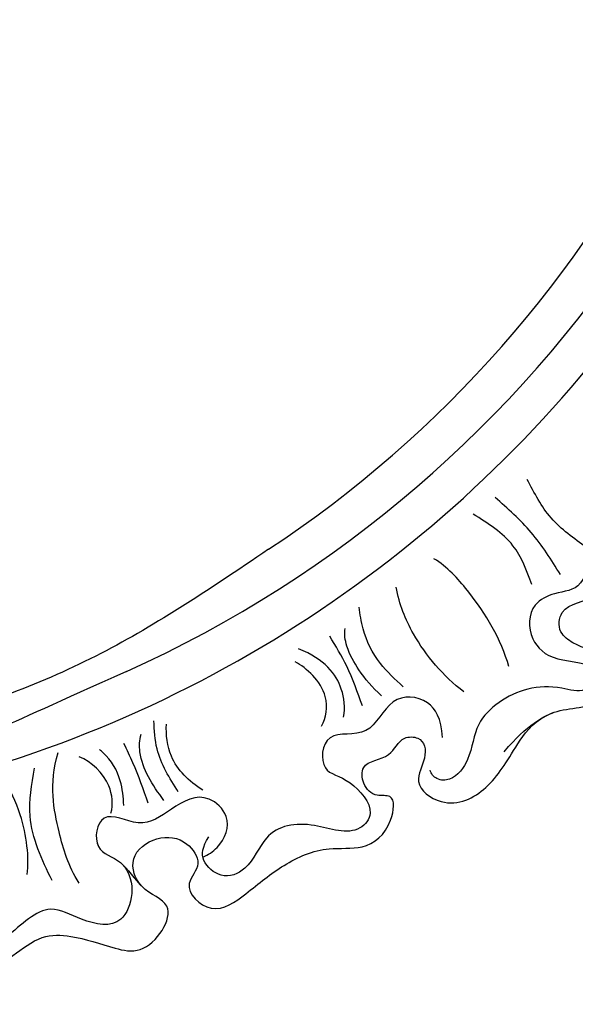
# Model space of a CAD drawing. Units: millimetres. Extents: x 54315 to 73946, y 75271 to 81233.
# Drawn here: x 57508 to 57557, y 79074 to 79161 of the extents above; entities that cross this region are included whole.
import ezdxf

# ---------------------------------------------------------------- set-up
doc = ezdxf.new("R2010")
doc.units = ezdxf.units.MM
doc.layers.add('H-08.木作(細線)', color=8, linetype='Continuous')

# ---------------------------------------------------------------- blocks, each defined once
blk = doc.blocks.new('SE-21111L-d')
at = {"layer": 'H-08.木作(細線)'}
for centre, radius, start, end in [((66.249, 10.437), 111.278, 119.51093, 160.56565), ((65.731, 10.151), 107.466, 134.2543, 264.07298), ((65.731, 10.151), 107.466, 134.2543, 264.07298), ((66.249, 10.437), 104.23, 143.40085, 263.76693), ((66.249, 10.437), 104.23, 143.40085, 263.76693), ((66.249, 10.437), 104.23, 143.40085, 263.76693)]:
    blk.add_arc(centre, radius, start, end, dxfattribs=at)
for points, knots in [([(57.737, 124.514), (57.872, 124.274), (58.71, 123.586), (60.587, 123.888), (61.813, 126.776), (60.762, 128.838), (57.717, 130.812), (54.827, 129.787), (52.221, 130.879), (49.66, 132.625), (46.894, 133.378), (44.128, 131.767), (44.4, 129.185), (46.312, 127.92), (46.104, 126.199), (44.434, 125.586), (40.727, 125.555), (41.187, 128.523), (43.257, 130.264), (41.372, 133.363), (37.249, 131.281), (34.119, 131.144), (30.901, 131.182), (29.136, 129.335), (29.763, 126.62), (32.186, 126.152), (32.084, 124.063), (30.377, 123.15), (27.703, 123.407), (27.644, 125.737), (28.798, 128.219), (26.383, 130.75), (22.451, 127.751), (18.905, 127.787), (13.689, 127.108), (13.556, 123.402), (15.658, 122.882), (16.89, 121.035), (14.828, 119.453), (11.668, 119.215), (12.224, 121.493), (13.848, 123.081), (11.213, 125.677), (7.474, 125.02), (5.558, 120.056), (0.164, 121.912), (-2.778, 118.382), (-0.918, 115.056), (3.356, 116.094), (2.215, 112.764), (-0.078, 113.38), (-0.772, 111.391), (-3.248, 111.193), (-3.369, 113.627), (-4.189, 115.518), (-7.807, 116.718), (-9.108, 111.999), (-13.154, 110.738), (-16.069, 110.762), (-19.798, 110.263), (-21.05, 104.84), (-17.051, 105.216), (-14.927, 102.571), (-16.693, 99.894), (-19.318, 99.266), (-21.601, 100.987), (-20.253, 103.548), (-24.008, 105.172), (-26.238, 101.805), (-28.16, 98.484), (-31.044, 95.713), (-34.702, 94.891), (-36.259, 92.349), (-35.54, 89.114), (-33.831, 90.14), (-32.442, 89.474), (-31.554, 87.437), (-34.142, 86.505), (-34.058, 84.267), (-36.117, 83.551), (-37.089, 85.105), (-36.548, 87.987), (-40.539, 89.017), (-43.357, 85.832), (-43.909, 82.436), (-44.726, 79.175), (-45.719, 78.069)], [0, 0, 0, 0, 0.906371, 3.003465, 4.954103, 8.70578, 10.306849, 13.615303, 16.292689, 19.085779, 22.900013, 24.70707, 27.306234, 29.112024, 30.029042, 31.077651, 35.091542, 36.395142, 38.17608, 40.567259, 44.372878, 48.42189, 51.490651, 53.213524, 55.442378, 58.088123, 58.919617, 60.919226, 63.34018, 64.776609, 66.8709, 68.882338, 71.96511, 78.870051, 82.619721, 84.951775, 87.246676, 88.410292, 90.7178, 93.531551, 94.519924, 96.799591, 99.375025, 102.874058, 106.575718, 112.923317, 115.379338, 118.394607, 121.745354, 123.503072, 125.48378, 127.160461, 128.808988, 131.073213, 132.996258, 134.960057, 140.617107, 143.166006, 147.246801, 149.489674, 154.002544, 156.819917, 159.242333, 161.830012, 164.357581, 166.170145, 168.136648, 171.344209, 174.773292, 179.01908, 183.285806, 186.229473, 189.708246, 191.800916, 192.917596, 194.52971, 195.923697, 198.428578, 200.471045, 201.614104, 203.705172, 205.589709, 208.096066, 212.325389, 216.973526, 219.423831, 219.423831, 219.423831, 219.423831]), ([(58.419, 123.932), (59.065, 123.643), (60.59, 123.894), (61.813, 126.776), (60.762, 128.838), (57.717, 130.812), (54.827, 129.787), (52.221, 130.879), (49.66, 132.625), (46.894, 133.378), (44.128, 131.767), (44.4, 129.185), (46.312, 127.92), (46.104, 126.199), (44.434, 125.586), (40.727, 125.555), (41.187, 128.523), (43.257, 130.264), (41.372, 133.363), (37.249, 131.281), (34.119, 131.144), (30.901, 131.182), (29.136, 129.335), (29.763, 126.62), (32.186, 126.152), (32.084, 124.063), (30.377, 123.15), (27.703, 123.407), (27.644, 125.737), (28.798, 128.219), (26.383, 130.75), (22.451, 127.751), (18.905, 127.787), (13.689, 127.108), (13.556, 123.402), (15.658, 122.882), (16.89, 121.035), (14.828, 119.453), (11.668, 119.215), (12.224, 121.493), (13.848, 123.081), (11.213, 125.677), (7.474, 125.02), (5.558, 120.056), (0.164, 121.912), (-2.778, 118.382), (-0.918, 115.056), (3.356, 116.094), (2.215, 112.764), (-0.078, 113.38), (-0.772, 111.391), (-3.248, 111.193), (-3.369, 113.627), (-4.189, 115.518), (-7.807, 116.718), (-9.108, 111.999), (-13.154, 110.738), (-16.069, 110.762), (-19.798, 110.263), (-21.05, 104.84), (-17.051, 105.216), (-14.927, 102.571), (-16.693, 99.894), (-19.318, 99.266), (-21.601, 100.987), (-20.253, 103.548), (-24.008, 105.172), (-26.238, 101.805), (-28.16, 98.484), (-31.044, 95.713), (-34.702, 94.891), (-36.259, 92.349), (-35.54, 89.114), (-33.831, 90.14), (-32.442, 89.474), (-31.554, 87.437), (-34.142, 86.505), (-34.058, 84.267), (-36.117, 83.551), (-37.089, 85.105), (-36.548, 87.987), (-40.539, 89.017), (-43.357, 85.832), (-43.909, 82.436), (-44.726, 79.175), (-45.719, 78.069)], [0.921059, 0.921059, 0.921059, 0.921059, 3.003465, 4.954103, 8.70578, 10.306849, 13.615303, 16.292689, 19.085779, 22.900013, 24.70707, 27.306234, 29.112024, 30.029042, 31.077651, 35.091542, 36.395142, 38.17608, 40.567259, 44.372878, 48.42189, 51.490651, 53.213524, 55.442378, 58.088123, 58.919617, 60.919226, 63.34018, 64.776609, 66.8709, 68.882338, 71.96511, 78.870051, 82.619721, 84.951775, 87.246676, 88.410292, 90.7178, 93.531551, 94.519924, 96.799591, 99.375025, 102.874058, 106.575718, 112.923317, 115.379338, 118.394607, 121.745354, 123.503072, 125.48378, 127.160461, 128.808988, 131.073213, 132.996258, 134.960057, 140.617107, 143.166006, 147.246801, 149.489674, 154.002544, 156.819917, 159.242333, 161.830012, 164.357581, 166.170145, 168.136648, 171.344209, 174.773292, 179.01908, 183.285806, 186.229473, 189.708246, 191.800916, 192.917596, 194.52971, 195.923697, 198.428578, 200.471045, 201.614104, 203.705172, 205.589709, 208.096066, 212.325389, 216.973526, 219.423831, 219.423831, 219.423831, 219.423831]), ([(58.419, 123.932), (59.065, 123.643), (60.59, 123.894), (61.813, 126.776), (60.762, 128.838), (57.717, 130.812), (54.827, 129.787), (52.221, 130.879), (49.66, 132.625), (46.894, 133.378), (44.128, 131.767), (44.4, 129.185), (46.312, 127.92), (46.104, 126.199), (44.434, 125.586), (40.727, 125.555), (41.187, 128.523), (43.257, 130.264), (41.372, 133.363), (37.249, 131.281), (34.119, 131.144), (30.901, 131.182), (29.136, 129.335), (29.763, 126.62), (32.186, 126.152), (32.084, 124.063), (30.377, 123.15), (27.703, 123.407), (27.644, 125.737), (28.798, 128.219), (26.383, 130.75), (22.451, 127.751), (18.905, 127.787), (13.689, 127.108), (13.556, 123.402), (15.658, 122.882), (16.89, 121.035), (14.828, 119.453), (11.668, 119.215), (12.224, 121.493), (13.848, 123.081), (11.213, 125.677), (7.474, 125.02), (5.558, 120.056), (0.164, 121.912), (-2.778, 118.382), (-0.918, 115.056), (3.356, 116.094), (2.215, 112.764), (-0.078, 113.38), (-0.772, 111.391), (-3.248, 111.193), (-3.369, 113.627), (-4.189, 115.518), (-7.807, 116.718), (-9.108, 111.999), (-13.154, 110.738), (-16.069, 110.762), (-19.798, 110.263), (-21.05, 104.84), (-17.051, 105.216), (-14.927, 102.571), (-16.693, 99.894), (-19.318, 99.266), (-21.601, 100.987), (-20.253, 103.548), (-24.008, 105.172), (-26.238, 101.805), (-28.16, 98.484), (-31.044, 95.713), (-34.702, 94.891), (-36.259, 92.349), (-35.54, 89.114), (-33.831, 90.14), (-32.442, 89.474), (-31.554, 87.437), (-34.142, 86.505), (-34.058, 84.267), (-36.117, 83.551), (-37.089, 85.105), (-36.548, 87.987), (-40.539, 89.017), (-43.357, 85.832), (-43.909, 82.436), (-44.726, 79.175), (-45.719, 78.069)], [0.921059, 0.921059, 0.921059, 0.921059, 3.003465, 4.954103, 8.70578, 10.306849, 13.615303, 16.292689, 19.085779, 22.900013, 24.70707, 27.306234, 29.112024, 30.029042, 31.077651, 35.091542, 36.395142, 38.17608, 40.567259, 44.372878, 48.42189, 51.490651, 53.213524, 55.442378, 58.088123, 58.919617, 60.919226, 63.34018, 64.776609, 66.8709, 68.882338, 71.96511, 78.870051, 82.619721, 84.951775, 87.246676, 88.410292, 90.7178, 93.531551, 94.519924, 96.799591, 99.375025, 102.874058, 106.575718, 112.923317, 115.379338, 118.394607, 121.745354, 123.503072, 125.48378, 127.160461, 128.808988, 131.073213, 132.996258, 134.960057, 140.617107, 143.166006, 147.246801, 149.489674, 154.002544, 156.819917, 159.242333, 161.830012, 164.357581, 166.170145, 168.136648, 171.344209, 174.773292, 179.01908, 183.285806, 186.229473, 189.708246, 191.800916, 192.917596, 194.52971, 195.923697, 198.428578, 200.471045, 201.614104, 203.705172, 205.589709, 208.096066, 212.325389, 216.973526, 219.423831, 219.423831, 219.423831, 219.423831]), ([(-14.726, 103.365), (-15.716, 103.888), (-16.734, 105.569), (-16.622, 108.913), (-13.284, 109.428), (-9.332, 108.755), (-7.865, 112.357), (-5.918, 114.937), (-3.857, 114.616), (-3.434, 113.242)], [0, 0, 0, 0, 2.139846, 4.432557, 8.032626, 10.857695, 15.309294, 17.465733, 19.138264, 19.138264, 19.138264, 19.138264]), ([(-14.726, 103.365), (-15.716, 103.888), (-16.734, 105.569), (-16.622, 108.913), (-13.284, 109.428), (-9.332, 108.755), (-7.865, 112.357), (-5.918, 114.937), (-3.857, 114.616), (-3.434, 113.242)], [0, 0, 0, 0, 2.139846, 4.432557, 8.032626, 10.857695, 15.309294, 17.465733, 19.138264, 19.138264, 19.138264, 19.138264]), ([(-9.263, 87.124), (-4.302, 91.881), (-0.147, 96.246), (7.155, 101.809), (13.698, 105.841), (18.797, 108.139), (22.221, 108.82), (25.299, 108.857), (28.66, 109.215), (31.092, 109.834), (32.273, 111.065), (31.934, 111.979), (30.88, 112.34), (29.927, 112.499), (28.732, 112.624)], [0, 0, 0, 0, 10.006008, 18.703983, 27.86889, 33.000544, 35.360596, 38.289425, 42.191809, 45.129981, 46.046378, 46.685277, 47.639231, 49.291338, 49.291338, 49.291338, 49.291338]), ([(-9.263, 87.124), (-4.302, 91.881), (-0.147, 96.246), (7.155, 101.809), (13.698, 105.841), (18.797, 108.139), (22.221, 108.82), (25.299, 108.857), (28.66, 109.215), (31.092, 109.834), (32.273, 111.065), (31.934, 111.979), (30.88, 112.34), (29.927, 112.499), (28.732, 112.624)], [0, 0, 0, 0, 10.006008, 18.703983, 27.86889, 33.000544, 35.360596, 38.289425, 42.191809, 45.129981, 46.046378, 46.685277, 47.639231, 49.291338, 49.291338, 49.291338, 49.291338]), ([(-17.43, 72.58), (-13.485, 78.037), (-6.443, 87.55), (6.19, 98.011), (17.725, 105.099), (26.541, 108.235), (32.55, 109.831), (36.751, 110.406), (37.879, 110.826)], [0, 0, 0, 0, 16.793161, 34.370305, 49.936839, 57.045525, 62.368765, 68.573885, 68.573885, 68.573885, 68.573885]), ([(-17.43, 72.58), (-13.485, 78.037), (-6.443, 87.55), (6.19, 98.011), (17.725, 105.099), (26.541, 108.235), (32.55, 109.831), (36.751, 110.406), (37.879, 110.826)], [0, 0, 0, 0, 16.793161, 34.370305, 49.936839, 57.045525, 62.368765, 68.573885, 68.573885, 68.573885, 68.573885]), ([(-17.43, 72.58), (-13.485, 78.037), (-6.443, 87.55), (6.19, 98.011), (17.725, 105.099), (26.541, 108.235), (32.55, 109.831), (36.751, 110.406), (37.879, 110.826)], [0, 0, 0, 0, 16.793161, 34.370305, 49.936839, 57.045525, 62.368765, 68.573885, 68.573885, 68.573885, 68.573885]), ([(-7.109, 107.146), (-6.806, 105.685), (-5.3, 102.721), (-3.148, 100.55), (-2.237, 100.01)], [0, 0, 0, 0, 5.340756, 8.738315, 8.738315, 8.738315, 8.738315]), ([(-11.725, 106.28), (-10.256, 105.159), (-8.396, 102.574), (-6.175, 98.973), (-6.002, 95.981)], [0, 0, 0, 0, 5.468279, 11.998474, 11.998474, 11.998474, 11.998474]), ([(-11.725, 106.28), (-10.256, 105.159), (-8.396, 102.574), (-6.175, 98.973), (-6.002, 95.981)], [0, 0, 0, 0, 5.468279, 11.998474, 11.998474, 11.998474, 11.998474]), ([(-21.289, 100.343), (-21.676, 100.01), (-22.587, 98.712), (-22.665, 96.165), (-19.294, 94.693), (-17.245, 97.108), (-15.38, 100.007), (-11.096, 99.193), (-11.813, 103.294), (-14.627, 102.903), (-16.152, 104.254), (-17.255, 104.731)], [0, 0, 0, 0, 1.483115, 4.450191, 6.585752, 10.410213, 13.70021, 16.687701, 19.416877, 21.891077, 24.317297, 24.317297, 24.317297, 24.317297]), ([(-21.289, 100.343), (-21.676, 100.01), (-22.587, 98.712), (-22.665, 96.165), (-19.294, 94.693), (-17.245, 97.108), (-15.38, 100.007), (-11.096, 99.193), (-11.813, 103.294), (-13.788, 103.019), (-14.675, 103.345), (-14.726, 103.365)], [0, 0, 0, 0, 1.483115, 4.450191, 6.585752, 10.410213, 13.70021, 16.687701, 19.416877, 21.891077, 22.042096, 22.042096, 22.042096, 22.042096]), ([(-37.725, 83.032), (-37.034, 81.463), (-35.322, 80.068), (-31.915, 80.979), (-31.799, 85.489), (-27.405, 85.827), (-28.485, 89.871), (-30.974, 89.118), (-34.494, 91.14), (-33.369, 94.157), (-29.146, 93.961), (-25.659, 95.934), (-25.681, 99.87), (-23.62, 101.71), (-21.143, 100.762), (-20.953, 99.515), (-21.168, 98.48)], [0, 0, 0, 0, 2.771264, 6.15536, 9.556241, 12.924106, 16.291743, 19.222872, 21.878113, 23.519585, 27.486402, 32.29851, 35.514353, 37.740402, 39.618811, 41.518138, 41.518138, 41.518138, 41.518138]), ([(-37.725, 83.032), (-37.034, 81.463), (-35.322, 80.068), (-31.915, 80.979), (-31.799, 85.489), (-27.405, 85.827), (-28.485, 89.871), (-30.974, 89.118), (-34.494, 91.14), (-33.369, 94.157), (-29.146, 93.961), (-25.659, 95.934), (-25.681, 99.87), (-23.62, 101.71), (-21.143, 100.762), (-20.953, 99.515), (-21.168, 98.48)], [0, 0, 0, 0, 2.771264, 6.15536, 9.556241, 12.924106, 16.291743, 19.222872, 21.878113, 23.519585, 27.486402, 32.29851, 35.514353, 37.740402, 39.618811, 41.518138, 41.518138, 41.518138, 41.518138]), ([(-12.261, 99.463), (-12.199, 98.653), (-11.258, 96.676), (-9.062, 95.745), (-7.896, 95.722)], [0, 0, 0, 0, 2.409761, 6.06195, 6.06195, 6.06195, 6.06195]), ([(-12.261, 99.463), (-12.199, 98.653), (-11.258, 96.676), (-9.062, 95.745), (-7.896, 95.722)], [0, 0, 0, 0, 2.409761, 6.06195, 6.06195, 6.06195, 6.06195]), ([(-16.312, 96.785), (-14.868, 95.83), (-13.16, 94.572), (-12.405, 92.487), (-12.398, 91.943)], [0, 0, 0, 0, 4.853896, 6.389087, 6.389087, 6.389087, 6.389087]), ([(-19.26, 94.745), (-17.797, 94.425), (-15.602, 93.425), (-14.467, 91.228), (-14.198, 90.316)], [0, 0, 0, 0, 4.083887, 6.979954, 6.979954, 6.979954, 6.979954]), ([(-19.26, 94.745), (-17.797, 94.425), (-15.602, 93.425), (-14.467, 91.228), (-14.198, 90.316)], [0, 0, 0, 0, 4.083887, 6.979954, 6.979954, 6.979954, 6.979954]), ([(-48.72, 63.444), (-48.64, 61.703), (-44.048, 60.326), (-45.402, 66.455), (-42.859, 67.247), (-40.871, 69.368), (-41.87, 72.232), (-44.702, 73.438), (-48.873, 71.78), (-48.601, 75.098), (-44.585, 75.25), (-41.71, 77.384), (-39.966, 81.025), (-40.774, 83.737), (-40.069, 86.198), (-38.598, 86.837), (-37.844, 86.43), (-37.673, 86.155)], [0, 0, 0, 0, 2.971695, 7.089947, 10.055516, 12.193789, 15.573355, 18.427329, 21.424319, 23.557575, 25.415339, 30.98121, 33.63055, 36.898078, 39.258654, 40.35486, 41.239937, 41.239937, 41.239937, 41.239937]), ([(-48.72, 63.444), (-48.64, 61.703), (-44.048, 60.326), (-45.402, 66.455), (-42.859, 67.247), (-40.871, 69.368), (-41.87, 72.232), (-44.702, 73.438), (-48.873, 71.78), (-48.601, 75.098), (-44.585, 75.25), (-41.71, 77.384), (-39.966, 81.025), (-40.774, 83.737), (-40.069, 86.198), (-38.598, 86.837), (-37.844, 86.43), (-37.673, 86.155)], [0, 0, 0, 0, 2.971695, 7.089947, 10.055516, 12.193789, 15.573355, 18.427329, 21.424319, 23.557575, 25.415339, 30.98121, 33.63055, 36.898078, 39.258654, 40.35486, 41.239937, 41.239937, 41.239937, 41.239937]), ([(-27.251, 85.759), (-27.362, 84.933), (-26.917, 82.44), (-24.18, 81.343), (-23.096, 81.199)], [0, 0, 0, 0, 2.632385, 6.69989, 6.69989, 6.69989, 6.69989]), ([(-28.82, 84.363), (-28.66, 83.471), (-27.661, 81.425), (-25.491, 80.079), (-22.963, 79.994)], [0, 0, 0, 0, 2.93744, 8.03532, 8.03532, 8.03532, 8.03532]), ([(-28.82, 84.363), (-28.66, 83.471), (-27.661, 81.425), (-25.491, 80.079), (-22.963, 79.994)], [0, 0, 0, 0, 2.93744, 8.03532, 8.03532, 8.03532, 8.03532]), ([(-43.307, 82.356), (-43.884, 80.786), (-44.74, 79.222), (-46.704, 76.796), (-49.85, 76.009), (-50.842, 72.723), (-48.811, 70.692), (-46.556, 71.47), (-44.068, 70.691), (-43.517, 68.034), (-46.369, 67.219), (-46.166, 64.041), (-49.671, 64.184), (-48.873, 68.452), (-53.648, 70.65), (-55.963, 64.741), (-54.226, 59.707), (-58.404, 55.051), (-59.949, 52.605), (-59.875, 49.959), (-56.848, 48.691), (-55.269, 50.106), (-54.646, 51.504)], [0, 0, 0, 0, 3.077192, 5.21998, 9.981771, 12.091886, 15.108447, 17.671273, 18.705522, 20.089568, 22.967841, 24.524393, 26.969579, 30.342132, 32.786835, 38.326225, 44.384261, 50.448306, 52.090026, 53.941366, 56.138009, 59.468715, 59.468715, 59.468715, 59.468715]), ([(-31.344, 81.394), (-30.292, 80.992), (-28.832, 80.145), (-27.005, 78.587), (-26.325, 77.365), (-26.243, 76.891)], [0, 0, 0, 0, 3.045938, 5.383045, 6.981198, 6.981198, 6.981198, 6.981198]), ([(-45.719, 78.069), (-45.897, 77.878), (-47.16, 76.682), (-49.85, 76.009), (-50.842, 72.723), (-48.811, 70.692), (-46.556, 71.47), (-44.068, 70.691), (-43.517, 68.034), (-46.369, 67.219), (-46.166, 64.041), (-49.671, 64.184), (-48.873, 68.452), (-53.648, 70.65), (-55.963, 64.741), (-54.226, 59.707), (-58.404, 55.051), (-59.949, 52.605), (-59.875, 49.959), (-56.848, 48.691), (-55.269, 50.106), (-54.646, 51.504)], [4.383109, 4.383109, 4.383109, 4.383109, 5.21998, 9.981771, 12.091886, 15.108447, 17.671273, 18.705522, 20.089568, 22.967841, 24.524393, 26.969579, 30.342132, 32.786835, 38.326225, 44.384261, 50.448306, 52.090026, 53.941366, 56.138009, 59.468715, 59.468715, 59.468715, 59.468715]), ([(-45.719, 78.069), (-45.897, 77.878), (-47.16, 76.682), (-49.85, 76.009), (-50.842, 72.723), (-48.811, 70.692), (-46.556, 71.47), (-44.068, 70.691), (-43.517, 68.034), (-46.369, 67.219), (-46.166, 64.041), (-49.671, 64.184), (-48.873, 68.452), (-53.648, 70.65), (-55.963, 64.741), (-54.226, 59.707), (-58.404, 55.051), (-59.949, 52.605), (-59.875, 49.959), (-56.848, 48.691), (-55.269, 50.106), (-54.646, 51.504)], [4.383109, 4.383109, 4.383109, 4.383109, 5.21998, 9.981771, 12.091886, 15.108447, 17.671273, 18.705522, 20.089568, 22.967841, 24.524393, 26.969579, 30.342132, 32.786835, 38.326225, 44.384261, 50.448306, 52.090026, 53.941366, 56.138009, 59.468715, 59.468715, 59.468715, 59.468715]), ([(-38.126, 78.58), (-35.858, 77.84), (-32.635, 76.046), (-30.025, 73.216), (-29.271, 71.857)], [0, 0, 0, 0, 6.906473, 11.21035, 11.21035, 11.21035, 11.21035]), ([(-38.126, 78.58), (-35.858, 77.84), (-32.635, 76.046), (-30.025, 73.216), (-29.271, 71.857)], [0, 0, 0, 0, 6.906473, 11.21035, 11.21035, 11.21035, 11.21035]), ([(-41.106, 75.072), (-39.644, 73.042), (-36.579, 70.532), (-32.914, 68.609), (-31.554, 68.339)], [0, 0, 0, 0, 7.765524, 11.719354, 11.719354, 11.719354, 11.719354]), ([(-41.106, 75.072), (-39.644, 73.042), (-36.579, 70.532), (-32.914, 68.609), (-31.554, 68.339)], [0, 0, 0, 0, 7.765524, 11.719354, 11.719354, 11.719354, 11.719354]), ([(-38.54, 47.883), (-41.057, 40.91), (-46.112, 24.216), (-47.808, -4.136), (-38.941, -35.347), (-21.22, -67.08), (6.745, -90.818), (35.008, -102.576), (54.679, -106.294), (63.702, -102.958), (66.539, -99.514), (66.884, -97.704), (66.931, -97.459)], [0, 0, 0, 0, 22.301407, 52.154689, 83.553633, 118.402266, 159.937961, 190.430817, 210.413884, 216.209959, 221.003909, 221.755012, 221.755012, 221.755012, 221.755012])]:
    blk.add_open_spline(points, degree=3, knots=knots, dxfattribs=at)
for points in [[(-9.391, 106.901), (-5.585, 102.167), (-4.5, 98.031)], [(-13.109, 98.415), (-12.061, 96.478), (-9.783, 94.644), (-9.371, 94.49)], [(-15.077, 97.49), (-12.579, 94.593), (-11.223, 93.226)], [(-15.077, 97.49), (-12.579, 94.593), (-11.223, 93.226)], [(-17.26, 95.641), (-14.172, 92.684), (-13.046, 90.417)], [(-30.044, 82.818), (-27.525, 79.987), (-25.191, 77.992)], [(-30.044, 82.818), (-27.525, 79.987), (-25.191, 77.992)], [(-32.88, 79.991), (-30.262, 78.728), (-27.752, 76.352), (-26.762, 74.663)], [(-40.538, 67.506), (-37.777, 64.841), (-33.482, 63.41)], [(-40.538, 67.506), (-37.777, 64.841), (-33.482, 63.41)], [(-42.62, 65.808), (-38.902, 63.179), (-34.806, 61.344)], [(-43.984, 62.754), (-40.131, 61.359), (-36.957, 58.857)], [(-43.984, 62.754), (-40.131, 61.359), (-36.957, 58.857)]]:
    blk.add_spline(points, degree=3, dxfattribs=at)

msp = doc.modelspace()

# ---------------------------------------------------------------- block references
at = {"rotation": 160.025129714601}
msp.add_blockref('SE-21111L-d', (57538.286, 79188.395), dxfattribs=at)

doc.saveas('drawing.dxf')
